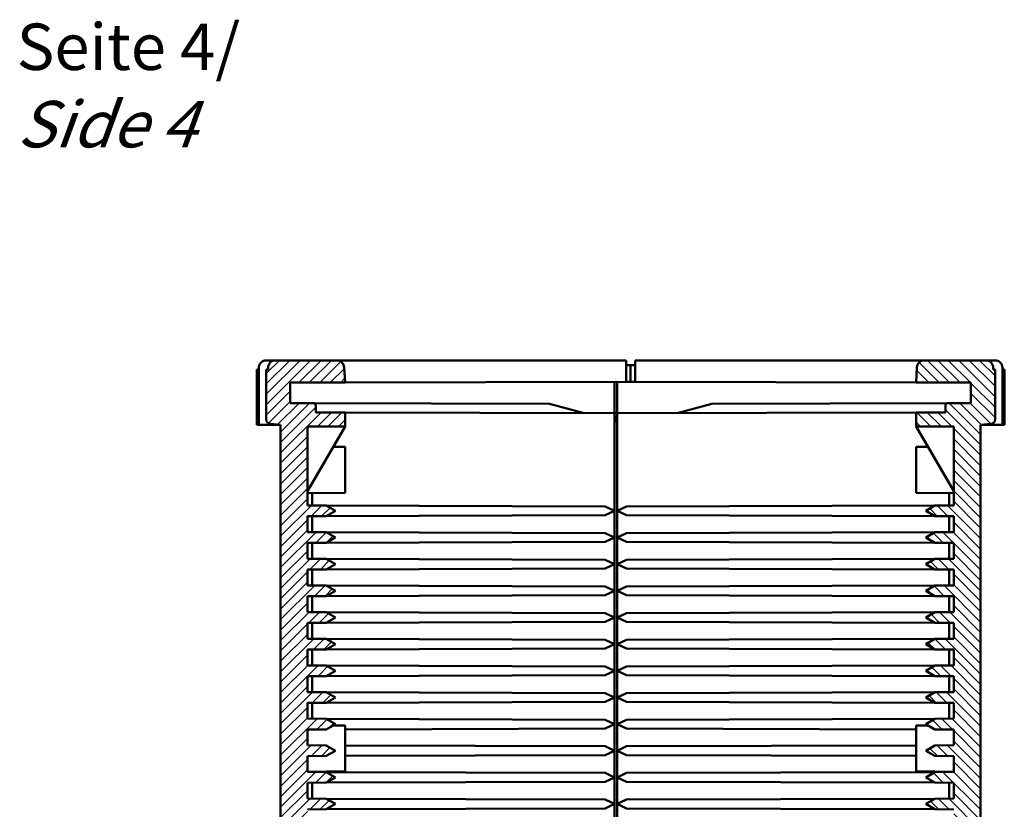
# Model space of a CAD drawing. Extents: x 1 to 1188, y 0 to 840.
# Drawn here: x 554 to 660, y 470 to 555 of the extents above; entities that cross this region are included whole.
import ezdxf

# ---------------------------------------------------------------- set-up
doc = ezdxf.new("R2010")
doc.units = 0
doc.header["$LTSCALE"] = 0.5
doc.layers.get('0').update_dxf_attribs({"linetype": 'CONTINUOUS'})
doc.layers.add('Schraffur (ISO)', color=1, linetype='CONTINUOUS', lineweight=18)
doc.layers.add('Sichtbar (ISO)', color=7, linetype='CONTINUOUS', lineweight=50)
doc.styles.get("Standard").update_dxf_attribs({"font": 'ISOCP.shx', "width": 1.2})

msp = doc.modelspace()

# ---------------------------------------------------------------- hatches: boundary and pattern name
at = {"layer": 'Schraffur (ISO)'}
h = msp.add_hatch(dxfattribs=at)
h.set_pattern_fill('ANSI31', color=256, scale=6.35, style=0)
h.set_pattern_definition([(45, (-119.719, -29.483), (-0.561266, 0.561266), [])])
edge = h.paths.add_edge_path()
edge.add_ellipse((588.54, 518), major_axis=(0.799, 0.042), ratio=1, start_angle=0, end_angle=87)
edge.add_line((588.54, 518.8), (581.94, 518.8))
edge.add_ellipse((581.94, 518), major_axis=(0, 0.8), ratio=1, start_angle=0, end_angle=90)
edge.add_line((581.14, 518), (581.14, 517.8))
edge.add_line((581.14, 517.8), (580.94, 517.8))
edge.add_line((580.94, 517.8), (580.94, 512.45))
edge.add_ellipse((581.44, 512.45), major_axis=(-0.5, 0), ratio=1, start_angle=0, end_angle=85)
edge.add_line((581.39, 511.95), (582.49, 511.85))
edge.add_line((582.49, 511.85), (582.49, 328.85))
edge.add_line((582.49, 328.85), (581.39, 328.76))
edge.add_ellipse((581.44, 328.26), major_axis=(-0.044, 0.498), ratio=1, start_angle=0, end_angle=85)
edge.add_line((580.94, 328.26), (580.94, 322.9))
edge.add_line((580.94, 322.9), (581.14, 322.9))
edge.add_line((581.14, 322.9), (581.14, 322.7))
edge.add_ellipse((581.94, 322.7), major_axis=(-0.8, 0), ratio=1, start_angle=0, end_angle=90)
edge.add_line((581.94, 321.9), (588.54, 321.9))
edge.add_ellipse((588.54, 322.7), major_axis=(0, -0.8), ratio=1, start_angle=0, end_angle=87)
edge.add_line((589.34, 322.66), (589.43, 324.29))
edge.add_line((589.43, 324.29), (583.53, 324.3))
edge.add_line((583.53, 324.3), (583.53, 326.5))
edge.add_line((583.53, 326.5), (585.98, 326.51))
edge.add_ellipse((585.98, 326.81), major_axis=(0.001, -0.3), ratio=1, start_angle=0, end_angle=89.8309)
edge.add_line((586.28, 326.81), (586.28, 327.5))
edge.add_line((586.28, 327.5), (589.43, 327.51))
edge.add_line((589.43, 327.51), (589.43, 329.01))
edge.add_line((589.43, 329.01), (585.39, 329.05))
edge.add_line((585.39, 329.05), (585.39, 337.54))
edge.add_line((585.39, 337.54), (588.39, 337.54))
edge.add_line((588.39, 337.54), (588.39, 338.12))
edge.add_line((588.39, 338.12), (587.4, 338.69))
edge.add_line((587.4, 338.69), (585.39, 338.7))
edge.add_line((585.39, 338.7), (585.39, 340.41))
edge.add_line((585.39, 340.41), (587.4, 340.42))
edge.add_line((587.4, 340.42), (588.39, 340.99))
edge.add_line((588.39, 340.99), (587.4, 341.56))
edge.add_line((587.4, 341.56), (585.39, 341.57))
edge.add_line((585.39, 341.57), (585.39, 343.28))
edge.add_line((585.39, 343.28), (587.4, 343.29))
edge.add_line((587.4, 343.29), (588.39, 343.86))
edge.add_line((588.39, 343.86), (587.4, 344.43))
edge.add_line((587.4, 344.43), (585.39, 344.44))
edge.add_line((585.39, 344.44), (585.39, 346.15))
edge.add_line((585.39, 346.15), (587.4, 346.16))
edge.add_line((587.4, 346.16), (588.39, 346.73))
edge.add_line((588.39, 346.73), (587.4, 347.3))
edge.add_line((587.4, 347.3), (585.39, 347.31))
edge.add_line((585.39, 347.31), (585.39, 349.02))
edge.add_line((585.39, 349.02), (587.4, 349.03))
edge.add_line((587.4, 349.03), (588.39, 349.6))
edge.add_line((588.39, 349.6), (587.4, 350.17))
edge.add_line((587.4, 350.17), (585.39, 350.18))
edge.add_line((585.39, 350.18), (585.39, 351.89))
edge.add_line((585.39, 351.89), (587.4, 351.9))
edge.add_line((587.4, 351.9), (588.39, 352.47))
edge.add_line((588.39, 352.47), (587.4, 353.04))
edge.add_line((587.4, 353.04), (585.39, 353.05))
edge.add_line((585.39, 353.05), (585.39, 354.76))
edge.add_line((585.39, 354.76), (587.4, 354.77))
edge.add_line((587.4, 354.77), (588.39, 355.34))
edge.add_line((588.39, 355.34), (587.4, 355.91))
edge.add_line((587.4, 355.91), (585.39, 355.92))
edge.add_line((585.39, 355.92), (585.39, 357.63))
edge.add_line((585.39, 357.63), (587.4, 357.64))
edge.add_line((587.4, 357.64), (588.39, 358.21))
edge.add_line((588.39, 358.21), (587.4, 358.78))
edge.add_line((587.4, 358.78), (585.39, 358.79))
edge.add_line((585.39, 358.79), (585.39, 360.5))
edge.add_line((585.39, 360.5), (587.4, 360.51))
edge.add_line((587.4, 360.51), (588.39, 361.08))
edge.add_line((588.39, 361.08), (587.4, 361.65))
edge.add_line((587.4, 361.65), (585.39, 361.66))
edge.add_line((585.39, 361.66), (585.39, 363.37))
edge.add_line((585.39, 363.37), (587.4, 363.38))
edge.add_line((587.4, 363.38), (588.39, 363.95))
edge.add_line((588.39, 363.95), (587.4, 364.52))
edge.add_line((587.4, 364.52), (585.39, 364.53))
edge.add_line((585.39, 364.53), (585.39, 366.24))
edge.add_line((585.39, 366.24), (587.4, 366.25))
edge.add_line((587.4, 366.25), (588.39, 366.82))
edge.add_line((588.39, 366.82), (587.4, 367.39))
edge.add_line((587.4, 367.39), (585.39, 367.4))
edge.add_line((585.39, 367.4), (585.39, 369.11))
edge.add_line((585.39, 369.11), (587.4, 369.12))
edge.add_line((587.4, 369.12), (588.39, 369.69))
edge.add_line((588.39, 369.69), (587.4, 370.26))
edge.add_line((587.4, 370.26), (585.39, 370.27))
edge.add_line((585.39, 370.27), (585.39, 470.44))
edge.add_line((585.39, 470.44), (587.4, 470.45))
edge.add_line((587.4, 470.45), (588.39, 471.02))
edge.add_line((588.39, 471.02), (587.4, 471.59))
edge.add_line((587.4, 471.59), (585.39, 471.6))
edge.add_line((585.39, 471.6), (585.39, 473.31))
edge.add_line((585.39, 473.31), (587.4, 473.32))
edge.add_line((587.4, 473.32), (588.39, 473.89))
edge.add_line((588.39, 473.89), (587.4, 474.46))
edge.add_line((587.4, 474.46), (585.39, 474.47))
edge.add_line((585.39, 474.47), (585.39, 476.18))
edge.add_line((585.39, 476.18), (587.4, 476.19))
edge.add_line((587.4, 476.19), (588.39, 476.76))
edge.add_line((588.39, 476.76), (587.4, 477.33))
edge.add_line((587.4, 477.33), (585.39, 477.34))
edge.add_line((585.39, 477.34), (585.39, 479.05))
edge.add_line((585.39, 479.05), (587.4, 479.06))
edge.add_line((587.4, 479.06), (588.39, 479.63))
edge.add_line((588.39, 479.63), (587.4, 480.2))
edge.add_line((587.4, 480.2), (585.39, 480.21))
edge.add_line((585.39, 480.21), (585.39, 481.92))
edge.add_line((585.39, 481.92), (587.4, 481.93))
edge.add_line((587.4, 481.93), (588.39, 482.5))
edge.add_line((588.39, 482.5), (587.4, 483.07))
edge.add_line((587.4, 483.07), (585.39, 483.08))
edge.add_line((585.39, 483.08), (585.39, 484.79))
edge.add_line((585.39, 484.79), (587.4, 484.8))
edge.add_line((587.4, 484.8), (588.39, 485.37))
edge.add_line((588.39, 485.37), (587.4, 485.94))
edge.add_line((587.4, 485.94), (585.39, 485.95))
edge.add_line((585.39, 485.95), (585.39, 487.66))
edge.add_line((585.39, 487.66), (587.4, 487.67))
edge.add_line((587.4, 487.67), (588.39, 488.24))
edge.add_line((588.39, 488.24), (587.4, 488.81))
edge.add_line((587.4, 488.81), (585.39, 488.82))
edge.add_line((585.39, 488.82), (585.39, 490.53))
edge.add_line((585.39, 490.53), (587.4, 490.54))
edge.add_line((587.4, 490.54), (588.39, 491.11))
edge.add_line((588.39, 491.11), (587.4, 491.68))
edge.add_line((587.4, 491.68), (585.39, 491.69))
edge.add_line((585.39, 491.69), (585.39, 493.4))
edge.add_line((585.39, 493.4), (587.4, 493.41))
edge.add_line((587.4, 493.41), (588.39, 493.98))
edge.add_line((588.39, 493.98), (587.4, 494.55))
edge.add_line((587.4, 494.55), (585.39, 494.56))
edge.add_line((585.39, 494.56), (585.39, 496.27))
edge.add_line((585.39, 496.27), (587.4, 496.28))
edge.add_line((587.4, 496.28), (588.39, 496.85))
edge.add_line((588.39, 496.85), (587.4, 497.42))
edge.add_line((587.4, 497.42), (585.39, 497.43))
edge.add_line((585.39, 497.43), (585.39, 499.14))
edge.add_line((585.39, 499.14), (587.4, 499.15))
edge.add_line((587.4, 499.15), (588.39, 499.72))
edge.add_line((588.39, 499.72), (587.4, 500.29))
edge.add_line((587.4, 500.29), (585.39, 500.3))
edge.add_line((585.39, 500.3), (585.39, 502.01))
edge.add_line((585.39, 502.01), (587.4, 502.02))
edge.add_line((587.4, 502.02), (588.39, 502.59))
edge.add_line((588.39, 502.59), (587.4, 503.16))
edge.add_line((587.4, 503.16), (585.39, 503.17))
edge.add_line((585.39, 503.17), (585.39, 511.66))
edge.add_line((585.39, 511.66), (589.43, 511.69))
edge.add_line((589.43, 511.69), (589.43, 513.19))
edge.add_line((589.43, 513.19), (586.28, 513.2))
edge.add_line((586.28, 513.2), (586.28, 513.9))
edge.add_ellipse((585.98, 513.9), major_axis=(0.3, 0), ratio=1, start_angle=0, end_angle=89.8309)
edge.add_line((585.98, 514.2), (583.53, 514.2))
edge.add_line((583.53, 514.2), (583.53, 516.4))
edge.add_line((583.53, 516.4), (589.43, 516.42))
edge.add_line((589.43, 516.42), (589.34, 518.05))
h = msp.add_hatch(dxfattribs=at)
h.set_pattern_fill('ANSI31', color=256, scale=6.35, angle=90, style=0)
h.set_pattern_definition([(135, (-119.719, -29.483), (-0.561266, -0.561266), [])])
edge = h.paths.add_edge_path()
edge.add_ellipse((651.77, 518), major_axis=(0, 0.8), ratio=1, start_angle=0, end_angle=87)
edge.add_line((650.97, 518.05), (650.89, 516.42))
edge.add_line((650.89, 516.42), (656.79, 516.4))
edge.add_line((656.79, 516.4), (656.79, 514.2))
edge.add_line((656.79, 514.2), (654.34, 514.2))
edge.add_ellipse((654.34, 513.9), major_axis=(-0.001, 0.3), ratio=1, start_angle=0, end_angle=89.8309)
edge.add_line((654.04, 513.9), (654.04, 513.2))
edge.add_line((654.04, 513.2), (650.89, 513.19))
edge.add_line((650.89, 513.19), (650.89, 511.69))
edge.add_line((650.89, 511.69), (654.93, 511.66))
edge.add_line((654.93, 511.66), (654.93, 503.17))
edge.add_line((654.93, 503.17), (652.91, 503.16))
edge.add_line((652.91, 503.16), (651.93, 502.59))
edge.add_line((651.93, 502.59), (652.91, 502.02))
edge.add_line((652.91, 502.02), (654.93, 502.01))
edge.add_line((654.93, 502.01), (654.93, 500.3))
edge.add_line((654.93, 500.3), (652.91, 500.29))
edge.add_line((652.91, 500.29), (651.93, 499.72))
edge.add_line((651.93, 499.72), (652.91, 499.15))
edge.add_line((652.91, 499.15), (654.93, 499.14))
edge.add_line((654.93, 499.14), (654.93, 497.43))
edge.add_line((654.93, 497.43), (652.91, 497.42))
edge.add_line((652.91, 497.42), (651.93, 496.85))
edge.add_line((651.93, 496.85), (652.91, 496.28))
edge.add_line((652.91, 496.28), (654.93, 496.27))
edge.add_line((654.93, 496.27), (654.93, 494.56))
edge.add_line((654.93, 494.56), (652.91, 494.55))
edge.add_line((652.91, 494.55), (651.93, 493.98))
edge.add_line((651.93, 493.98), (652.91, 493.41))
edge.add_line((652.91, 493.41), (654.93, 493.4))
edge.add_line((654.93, 493.4), (654.93, 491.69))
edge.add_line((654.93, 491.69), (652.91, 491.68))
edge.add_line((652.91, 491.68), (651.93, 491.11))
edge.add_line((651.93, 491.11), (652.91, 490.54))
edge.add_line((652.91, 490.54), (654.93, 490.53))
edge.add_line((654.93, 490.53), (654.93, 488.82))
edge.add_line((654.93, 488.82), (652.91, 488.81))
edge.add_line((652.91, 488.81), (651.93, 488.24))
edge.add_line((651.93, 488.24), (652.91, 487.67))
edge.add_line((652.91, 487.67), (654.93, 487.66))
edge.add_line((654.93, 487.66), (654.93, 485.95))
edge.add_line((654.93, 485.95), (652.91, 485.94))
edge.add_line((652.91, 485.94), (651.93, 485.37))
edge.add_line((651.93, 485.37), (652.91, 484.8))
edge.add_line((652.91, 484.8), (654.93, 484.79))
edge.add_line((654.93, 484.79), (654.93, 483.08))
edge.add_line((654.93, 483.08), (652.91, 483.07))
edge.add_line((652.91, 483.07), (651.93, 482.5))
edge.add_line((651.93, 482.5), (652.91, 481.93))
edge.add_line((652.91, 481.93), (654.93, 481.92))
edge.add_line((654.93, 481.92), (654.93, 480.21))
edge.add_line((654.93, 480.21), (652.91, 480.2))
edge.add_line((652.91, 480.2), (651.93, 479.63))
edge.add_line((651.93, 479.63), (652.91, 479.06))
edge.add_line((652.91, 479.06), (654.93, 479.05))
edge.add_line((654.93, 479.05), (654.93, 477.34))
edge.add_line((654.93, 477.34), (652.91, 477.33))
edge.add_line((652.91, 477.33), (651.93, 476.76))
edge.add_line((651.93, 476.76), (652.91, 476.19))
edge.add_line((652.91, 476.19), (654.93, 476.18))
edge.add_line((654.93, 476.18), (654.93, 474.47))
edge.add_line((654.93, 474.47), (652.91, 474.46))
edge.add_line((652.91, 474.46), (651.93, 473.89))
edge.add_line((651.93, 473.89), (652.91, 473.32))
edge.add_line((652.91, 473.32), (654.93, 473.31))
edge.add_line((654.93, 473.31), (654.93, 471.6))
edge.add_line((654.93, 471.6), (652.91, 471.59))
edge.add_line((652.91, 471.59), (651.93, 471.02))
edge.add_line((651.93, 471.02), (652.91, 470.45))
edge.add_line((652.91, 470.45), (654.93, 470.44))
edge.add_line((654.93, 470.44), (654.93, 370.27))
edge.add_line((654.93, 370.27), (652.91, 370.26))
edge.add_line((652.91, 370.26), (651.93, 369.69))
edge.add_line((651.93, 369.69), (652.91, 369.12))
edge.add_line((652.91, 369.12), (654.93, 369.11))
edge.add_line((654.93, 369.11), (654.93, 367.4))
edge.add_line((654.93, 367.4), (652.91, 367.39))
edge.add_line((652.91, 367.39), (651.93, 366.82))
edge.add_line((651.93, 366.82), (652.91, 366.25))
edge.add_line((652.91, 366.25), (654.93, 366.24))
edge.add_line((654.93, 366.24), (654.93, 364.53))
edge.add_line((654.93, 364.53), (652.91, 364.52))
edge.add_line((652.91, 364.52), (651.93, 363.95))
edge.add_line((651.93, 363.95), (652.91, 363.38))
edge.add_line((652.91, 363.38), (654.93, 363.37))
edge.add_line((654.93, 363.37), (654.93, 361.66))
edge.add_line((654.93, 361.66), (652.91, 361.65))
edge.add_line((652.91, 361.65), (651.93, 361.08))
edge.add_line((651.93, 361.08), (652.91, 360.51))
edge.add_line((652.91, 360.51), (654.93, 360.5))
edge.add_line((654.93, 360.5), (654.93, 358.79))
edge.add_line((654.93, 358.79), (652.91, 358.78))
edge.add_line((652.91, 358.78), (651.93, 358.21))
edge.add_line((651.93, 358.21), (652.91, 357.64))
edge.add_line((652.91, 357.64), (654.93, 357.63))
edge.add_line((654.93, 357.63), (654.93, 355.92))
edge.add_line((654.93, 355.92), (652.91, 355.91))
edge.add_line((652.91, 355.91), (651.93, 355.34))
edge.add_line((651.93, 355.34), (652.91, 354.77))
edge.add_line((652.91, 354.77), (654.93, 354.76))
edge.add_line((654.93, 354.76), (654.93, 353.05))
edge.add_line((654.93, 353.05), (652.91, 353.04))
edge.add_line((652.91, 353.04), (651.93, 352.47))
edge.add_line((651.93, 352.47), (652.91, 351.9))
edge.add_line((652.91, 351.9), (654.93, 351.89))
edge.add_line((654.93, 351.89), (654.93, 350.18))
edge.add_line((654.93, 350.18), (652.91, 350.17))
edge.add_line((652.91, 350.17), (651.93, 349.6))
edge.add_line((651.93, 349.6), (652.91, 349.03))
edge.add_line((652.91, 349.03), (654.93, 349.02))
edge.add_line((654.93, 349.02), (654.93, 347.31))
edge.add_line((654.93, 347.31), (652.91, 347.3))
edge.add_line((652.91, 347.3), (651.93, 346.73))
edge.add_line((651.93, 346.73), (652.91, 346.16))
edge.add_line((652.91, 346.16), (654.93, 346.15))
edge.add_line((654.93, 346.15), (654.93, 344.44))
edge.add_line((654.93, 344.44), (652.91, 344.43))
edge.add_line((652.91, 344.43), (651.93, 343.86))
edge.add_line((651.93, 343.86), (652.91, 343.29))
edge.add_line((652.91, 343.29), (654.93, 343.28))
edge.add_line((654.93, 343.28), (654.93, 341.57))
edge.add_line((654.93, 341.57), (652.91, 341.56))
edge.add_line((652.91, 341.56), (651.93, 340.99))
edge.add_line((651.93, 340.99), (652.91, 340.42))
edge.add_line((652.91, 340.42), (654.93, 340.41))
edge.add_line((654.93, 340.41), (654.93, 338.7))
edge.add_line((654.93, 338.7), (652.91, 338.69))
edge.add_line((652.91, 338.69), (651.93, 338.12))
edge.add_line((651.93, 338.12), (651.93, 337.54))
edge.add_line((651.93, 337.54), (654.93, 337.54))
edge.add_line((654.93, 337.54), (654.93, 329.05))
edge.add_line((654.93, 329.05), (650.89, 329.01))
edge.add_line((650.89, 329.01), (650.89, 327.51))
edge.add_line((650.89, 327.51), (654.04, 327.5))
edge.add_line((654.04, 327.5), (654.04, 326.81))
edge.add_ellipse((654.34, 326.81), major_axis=(-0.3, 0), ratio=1, start_angle=0, end_angle=89.8309)
edge.add_line((654.34, 326.51), (656.79, 326.5))
edge.add_line((656.79, 326.5), (656.79, 324.3))
edge.add_line((656.79, 324.3), (650.89, 324.29))
edge.add_line((650.89, 324.29), (650.97, 322.66))
edge.add_ellipse((651.77, 322.7), major_axis=(-0.799, -0.042), ratio=1, start_angle=0, end_angle=87)
edge.add_line((651.77, 321.9), (658.38, 321.9))
edge.add_ellipse((658.38, 322.7), major_axis=(0, -0.8), ratio=1, start_angle=0, end_angle=90)
edge.add_line((659.18, 322.7), (659.18, 322.9))
edge.add_line((659.18, 322.9), (659.38, 322.9))
edge.add_line((659.38, 322.9), (659.38, 328.26))
edge.add_ellipse((658.88, 328.26), major_axis=(0.5, 0), ratio=1, start_angle=0, end_angle=85)
edge.add_line((658.92, 328.76), (657.83, 328.85))
edge.add_line((657.83, 328.85), (657.83, 511.85))
edge.add_line((657.83, 511.85), (658.92, 511.95))
edge.add_ellipse((658.88, 512.45), major_axis=(0.044, -0.498), ratio=1, start_angle=0, end_angle=85)
edge.add_line((659.38, 512.45), (659.38, 517.8))
edge.add_line((659.38, 517.8), (659.18, 517.8))
edge.add_line((659.18, 517.8), (659.18, 518))
edge.add_ellipse((658.38, 518), major_axis=(0.8, 0), ratio=1, start_angle=0, end_angle=90)
edge.add_line((658.38, 518.8), (651.77, 518.8))

# ---------------------------------------------------------------- linework, layer by layer
at = {"layer": 'Sichtbar (ISO)'}
for p, q in [((581.94, 518.8), (580.94, 518.8)), ((588.54, 518.8), (581.94, 518.8)), ((619.66, 518.8), (588.54, 518.8)), ((619.66, 518.8), (619.66, 518.05)), ((620.16, 518.3), (619.66, 518.3)), ((620.16, 518.3), (620.16, 517.83)), ((620.16, 517.83), (620.16, 518.3)), ((620.66, 518.3), (620.16, 518.3)), ((620.66, 518.05), (620.66, 518.8)), ((651.77, 518.8), (620.66, 518.8)), ((658.38, 518.8), (651.77, 518.8)), ((659.38, 518.8), (658.38, 518.8)), ((580.14, 517.8), (579.94, 517.8)), ((579.94, 517.8), (579.94, 511.85)), ((580.14, 518), (580.14, 511.85)), ((581.14, 517.8), (580.94, 517.8)), ((580.94, 517.8), (580.94, 512.45)), ((581.14, 518), (581.14, 517.8)), ((589.43, 516.42), (589.34, 518.05)), ((619.66, 516.5), (619.66, 518.05)), ((620.16, 517.83), (620.16, 516.5)), ((620.16, 516.5), (620.16, 517.83)), ((620.66, 518.05), (620.66, 516.5)), ((650.97, 518.05), (650.89, 516.42)), ((659.18, 517.8), (659.18, 518)), ((659.38, 517.8), (659.18, 517.8)), ((659.38, 512.45), (659.38, 517.8)), ((660.18, 511.85), (660.18, 518)), ((660.18, 517.8), (660.38, 517.8)), ((660.38, 511.85), (660.38, 517.8)), ((583.53, 516.4), (589.43, 516.42)), ((583.53, 514.2), (583.53, 516.4)), ((619.66, 516.5), (589.43, 516.42)), ((618.41, 513.61), (618.41, 516.5)), ((618.71, 513.6), (618.71, 516.5)), ((620.16, 516.5), (619.66, 516.5)), ((620.66, 516.5), (620.16, 516.5)), ((650.89, 516.42), (620.66, 516.5)), ((650.89, 516.42), (656.79, 516.4)), ((656.79, 516.4), (656.79, 514.2)), ((585.98, 514.2), (583.53, 514.2)), ((611.41, 514.12), (585.98, 514.2)), ((615.16, 513.12), (611.41, 514.12)), ((625.16, 513.12), (628.9, 514.12)), ((628.9, 514.12), (654.34, 514.2)), ((656.79, 514.2), (654.34, 514.2)), ((586.28, 513.2), (586.28, 513.9)), ((589.43, 513.19), (586.28, 513.2)), ((589.43, 511.69), (589.43, 513.19)), ((618.41, 513.11), (589.43, 513.19)), ((618.41, 513.11), (618.41, 513.61)), ((618.41, 513.11), (618.41, 511.11)), ((618.71, 513.6), (618.71, 513.1)), ((650.89, 513.19), (618.71, 513.1)), ((618.71, 511.1), (618.71, 513.1)), ((654.04, 513.2), (650.89, 513.19)), ((650.89, 513.19), (650.89, 511.69)), ((654.04, 513.9), (654.04, 513.2)), ((581.39, 511.95), (582.49, 511.85)), ((657.83, 511.85), (658.92, 511.95)), ((580.14, 511.85), (579.94, 511.85)), ((580.87, 511.85), (580.14, 511.85)), ((580.87, 511.85), (582.49, 511.85)), ((582.49, 511.85), (582.49, 328.85)), ((585.39, 511.66), (589.43, 511.69)), ((589.43, 511.69), (585.39, 504.7)), ((585.39, 503.17), (585.39, 511.66)), ((618.41, 502.59), (618.41, 511.11)), ((618.71, 511.1), (618.71, 502.59)), ((650.89, 511.69), (654.93, 511.66)), ((654.93, 504.7), (650.89, 511.69)), ((654.93, 511.66), (654.93, 503.17)), ((657.83, 328.85), (657.83, 511.85)), ((657.83, 511.85), (659.45, 511.85)), ((660.18, 511.85), (659.45, 511.85)), ((660.18, 511.85), (660.38, 511.85)), ((589.43, 509.47), (588.15, 509.48)), ((589.43, 504.54), (589.43, 509.47)), ((650.89, 509.47), (652.17, 509.48)), ((650.89, 509.47), (650.89, 504.54)), ((589.43, 504.54), (585.39, 504.5)), ((585.89, 503.16), (585.89, 504.51)), ((650.89, 504.54), (654.93, 504.5)), ((654.43, 504.51), (654.43, 503.16)), ((587.4, 503.16), (585.39, 503.17)), ((588.39, 502.59), (587.4, 503.16)), ((587.4, 503.16), (617.41, 503.06)), ((587.4, 502.02), (588.39, 502.59)), ((617.41, 503.06), (618.41, 502.59)), ((618.41, 502.59), (617.41, 502.11)), ((618.41, 499.72), (618.41, 502.59)), ((618.71, 502.59), (619.71, 503.06)), ((619.71, 502.11), (618.71, 502.59)), ((618.71, 502.59), (618.71, 499.72)), ((619.71, 503.06), (652.91, 503.16)), ((652.91, 503.16), (651.93, 502.59)), ((651.93, 502.59), (652.91, 502.02)), ((654.93, 503.17), (652.91, 503.16)), ((585.39, 502.01), (587.4, 502.02)), ((585.39, 500.3), (585.39, 502.01)), ((585.89, 500.29), (585.89, 502.01)), ((617.41, 502.11), (587.4, 502.02)), ((652.91, 502.02), (619.71, 502.11)), ((652.91, 502.02), (654.93, 502.01)), ((654.43, 502.01), (654.43, 500.29)), ((654.93, 502.01), (654.93, 500.3)), ((587.4, 500.29), (585.39, 500.3)), ((588.39, 499.72), (587.4, 500.29)), ((587.4, 500.29), (617.41, 500.19)), ((619.71, 500.19), (652.91, 500.29)), ((652.91, 500.29), (651.93, 499.72)), ((654.93, 500.3), (652.91, 500.29)), ((585.39, 499.14), (587.4, 499.15)), ((585.89, 497.42), (585.89, 499.14)), ((587.4, 499.15), (588.39, 499.72)), ((617.41, 499.24), (587.4, 499.15)), ((617.41, 500.19), (618.41, 499.72)), ((618.41, 499.72), (617.41, 499.24)), ((618.41, 496.85), (618.41, 499.72)), ((618.71, 499.72), (619.71, 500.19)), ((619.71, 499.24), (618.71, 499.72)), ((618.71, 499.72), (618.71, 496.85)), ((652.91, 499.15), (619.71, 499.24)), ((651.93, 499.72), (652.91, 499.15)), ((652.91, 499.15), (654.93, 499.14)), ((654.43, 499.14), (654.43, 497.42)), ((585.39, 497.43), (585.39, 499.14)), ((654.93, 499.14), (654.93, 497.43)), ((587.4, 497.42), (585.39, 497.43)), ((588.39, 496.85), (587.4, 497.42)), ((587.4, 497.42), (617.41, 497.32)), ((617.41, 497.32), (618.41, 496.85)), ((618.71, 496.85), (619.71, 497.32)), ((619.71, 497.32), (652.91, 497.42)), ((652.91, 497.42), (651.93, 496.85)), ((654.93, 497.43), (652.91, 497.42)), ((585.39, 496.27), (587.4, 496.28)), ((585.39, 494.56), (585.39, 496.27)), ((585.89, 494.55), (585.89, 496.27)), ((587.4, 496.28), (588.39, 496.85)), ((617.41, 496.37), (587.4, 496.28)), ((618.41, 496.85), (617.41, 496.37)), ((618.41, 493.98), (618.41, 496.85)), ((619.71, 496.37), (618.71, 496.85)), ((618.71, 496.85), (618.71, 493.98)), ((652.91, 496.28), (619.71, 496.37)), ((651.93, 496.85), (652.91, 496.28)), ((652.91, 496.28), (654.93, 496.27)), ((654.43, 496.27), (654.43, 494.55)), ((654.93, 496.27), (654.93, 494.56)), ((587.4, 494.55), (585.39, 494.56)), ((588.39, 493.98), (587.4, 494.55)), ((587.4, 494.55), (617.41, 494.45)), ((587.4, 493.41), (588.39, 493.98)), ((617.41, 494.45), (618.41, 493.98)), ((618.41, 493.98), (617.41, 493.5)), ((618.41, 491.11), (618.41, 493.98)), ((618.71, 493.98), (619.71, 494.45)), ((619.71, 493.5), (618.71, 493.98)), ((618.71, 493.98), (618.71, 491.11)), ((619.71, 494.45), (652.91, 494.55)), ((652.91, 494.55), (651.93, 493.98)), ((651.93, 493.98), (652.91, 493.41)), ((654.93, 494.56), (652.91, 494.55)), ((585.39, 493.4), (587.4, 493.41)), ((585.39, 491.69), (585.39, 493.4)), ((585.89, 491.68), (585.89, 493.4)), ((617.41, 493.5), (587.4, 493.41)), ((652.91, 493.41), (619.71, 493.5)), ((652.91, 493.41), (654.93, 493.4)), ((654.43, 493.4), (654.43, 491.68)), ((654.93, 493.4), (654.93, 491.69)), ((587.4, 491.68), (585.39, 491.69)), ((588.39, 491.11), (587.4, 491.68)), ((587.4, 491.68), (617.41, 491.58)), ((587.4, 490.54), (588.39, 491.11)), ((617.41, 491.58), (618.41, 491.11)), ((618.41, 491.11), (617.41, 490.63)), ((618.41, 488.24), (618.41, 491.11)), ((618.71, 491.11), (619.71, 491.58)), ((619.71, 490.63), (618.71, 491.11)), ((618.71, 491.11), (618.71, 488.24)), ((619.71, 491.58), (652.91, 491.68)), ((652.91, 491.68), (651.93, 491.11)), ((651.93, 491.11), (652.91, 490.54)), ((654.93, 491.69), (652.91, 491.68)), ((585.39, 490.53), (587.4, 490.54)), ((585.39, 488.82), (585.39, 490.53)), ((585.89, 488.81), (585.89, 490.53)), ((617.41, 490.63), (587.4, 490.54)), ((652.91, 490.54), (619.71, 490.63)), ((652.91, 490.54), (654.93, 490.53)), ((654.43, 490.53), (654.43, 488.81)), ((654.93, 490.53), (654.93, 488.82)), ((587.4, 488.81), (585.39, 488.82)), ((588.39, 488.24), (587.4, 488.81)), ((587.4, 488.81), (617.41, 488.71)), ((617.41, 488.71), (618.41, 488.24)), ((618.71, 488.24), (619.71, 488.71)), ((619.71, 488.71), (652.91, 488.81)), ((652.91, 488.81), (651.93, 488.24)), ((654.93, 488.82), (652.91, 488.81)), ((585.39, 487.66), (587.4, 487.67)), ((585.39, 485.95), (585.39, 487.66)), ((585.89, 485.94), (585.89, 487.66)), ((587.4, 487.67), (588.39, 488.24)), ((617.41, 487.76), (587.4, 487.67)), ((618.41, 488.24), (617.41, 487.76)), ((618.41, 485.37), (618.41, 488.24)), ((619.71, 487.76), (618.71, 488.24)), ((618.71, 488.24), (618.71, 485.37)), ((652.91, 487.67), (619.71, 487.76)), ((651.93, 488.24), (652.91, 487.67)), ((652.91, 487.67), (654.93, 487.66)), ((654.43, 487.66), (654.43, 485.94)), ((654.93, 487.66), (654.93, 485.95)), ((587.4, 485.94), (585.39, 485.95)), ((588.39, 485.37), (587.4, 485.94)), ((587.4, 485.94), (617.41, 485.84)), ((587.4, 484.8), (588.39, 485.37)), ((617.41, 485.84), (618.41, 485.37)), ((618.41, 485.37), (617.41, 484.89)), ((618.41, 482.5), (618.41, 485.37)), ((618.71, 485.37), (619.71, 485.84)), ((619.71, 484.89), (618.71, 485.37)), ((618.71, 485.37), (618.71, 482.5)), ((619.71, 485.84), (652.91, 485.94)), ((652.91, 485.94), (651.93, 485.37)), ((651.93, 485.37), (652.91, 484.8)), ((654.93, 485.95), (652.91, 485.94)), ((585.39, 484.79), (587.4, 484.8)), ((585.39, 483.08), (585.39, 484.79)), ((585.89, 483.07), (585.89, 484.79)), ((617.41, 484.89), (587.4, 484.8)), ((652.91, 484.8), (619.71, 484.89)), ((652.91, 484.8), (654.93, 484.79)), ((654.43, 484.79), (654.43, 483.07)), ((654.93, 484.79), (654.93, 483.08)), ((587.4, 483.07), (585.39, 483.08)), ((588.39, 482.5), (587.4, 483.07)), ((587.4, 483.07), (617.41, 482.97)), ((587.4, 481.93), (588.39, 482.5)), ((617.41, 482.97), (618.41, 482.5)), ((618.41, 482.5), (617.41, 482.02)), ((618.41, 479.63), (618.41, 482.5)), ((618.71, 482.5), (619.71, 482.97)), ((619.71, 482.02), (618.71, 482.5)), ((618.71, 482.5), (618.71, 479.63)), ((619.71, 482.97), (652.91, 483.07)), ((652.91, 483.07), (651.93, 482.5)), ((651.93, 482.5), (652.91, 481.93)), ((654.93, 483.08), (652.91, 483.07)), ((585.39, 481.92), (587.4, 481.93)), ((585.39, 480.21), (585.39, 481.92)), ((585.89, 480.2), (585.89, 481.92)), ((617.41, 482.02), (587.4, 481.93)), ((652.91, 481.93), (619.71, 482.02)), ((652.91, 481.93), (654.93, 481.92)), ((654.43, 481.92), (654.43, 480.2)), ((654.93, 481.92), (654.93, 480.21)), ((587.4, 480.2), (585.39, 480.21)), ((588.39, 479.63), (587.4, 480.2)), ((587.4, 480.2), (617.41, 480.1)), ((617.41, 480.1), (618.41, 479.63)), ((618.71, 479.63), (619.71, 480.1)), ((619.71, 480.1), (652.91, 480.2)), ((652.91, 480.2), (651.93, 479.63)), ((654.93, 480.21), (652.91, 480.2)), ((585.39, 479.05), (587.4, 479.06)), ((585.39, 477.34), (585.39, 479.05)), ((587.4, 479.06), (588.39, 479.63)), ((589.43, 479.47), (588.13, 479.48)), ((589.43, 474.54), (589.43, 479.47)), ((617.41, 479.15), (589.43, 479.06)), ((618.41, 479.63), (617.41, 479.15)), ((618.41, 476.76), (618.41, 479.63)), ((619.71, 479.15), (618.71, 479.63)), ((618.71, 479.63), (618.71, 476.76)), ((650.89, 479.06), (619.71, 479.15)), ((650.89, 479.47), (652.18, 479.48)), ((650.89, 479.47), (650.89, 474.54)), ((651.93, 479.63), (652.91, 479.06)), ((652.91, 479.06), (654.93, 479.05)), ((654.93, 479.05), (654.93, 477.34)), ((587.4, 477.33), (585.39, 477.34)), ((588.39, 476.76), (587.4, 477.33)), ((589.43, 477.32), (617.41, 477.23)), ((617.41, 477.23), (618.41, 476.76)), ((618.71, 476.76), (619.71, 477.23)), ((619.71, 477.23), (650.89, 477.32)), ((652.91, 477.33), (651.93, 476.76)), ((654.93, 477.34), (652.91, 477.33)), ((585.39, 476.18), (587.4, 476.19)), ((585.39, 474.47), (585.39, 476.18)), ((587.4, 476.19), (588.39, 476.76)), ((617.41, 476.28), (589.43, 476.19)), ((618.41, 476.76), (617.41, 476.28)), ((618.41, 473.89), (618.41, 476.76)), ((619.71, 476.28), (618.71, 476.76)), ((618.71, 476.76), (618.71, 473.89)), ((650.89, 476.19), (619.71, 476.28)), ((651.93, 476.76), (652.91, 476.19)), ((652.91, 476.19), (654.93, 476.18)), ((654.93, 476.18), (654.93, 474.47)), ((589.43, 474.54), (585.39, 474.5)), ((587.4, 474.46), (585.39, 474.47)), ((585.89, 474.46), (585.89, 474.51)), ((588.39, 473.89), (587.4, 474.46)), ((587.4, 474.46), (617.41, 474.36)), ((587.4, 473.32), (588.39, 473.89)), ((617.41, 474.36), (618.41, 473.89)), ((618.41, 473.89), (617.41, 473.41)), ((618.41, 471.02), (618.41, 473.89)), ((618.71, 473.89), (619.71, 474.36)), ((619.71, 473.41), (618.71, 473.89)), ((618.71, 473.89), (618.71, 471.02)), ((619.71, 474.36), (652.91, 474.46)), ((650.89, 474.54), (654.93, 474.5)), ((652.91, 474.46), (651.93, 473.89)), ((651.93, 473.89), (652.91, 473.32)), ((654.93, 474.47), (652.91, 474.46)), ((654.43, 474.51), (654.43, 474.46)), ((585.39, 473.31), (587.4, 473.32)), ((585.39, 471.6), (585.39, 473.31)), ((585.89, 471.59), (585.89, 473.31)), ((617.41, 473.41), (587.4, 473.32)), ((652.91, 473.32), (619.71, 473.41)), ((652.91, 473.32), (654.93, 473.31)), ((654.43, 473.31), (654.43, 471.59)), ((654.93, 473.31), (654.93, 471.6)), ((587.4, 471.59), (585.39, 471.6)), ((654.93, 471.6), (652.91, 471.59)), ((588.39, 471.02), (587.4, 471.59)), ((587.4, 471.59), (617.41, 471.49)), ((587.4, 470.45), (588.39, 471.02)), ((617.41, 470.54), (587.4, 470.45)), ((617.41, 471.49), (618.41, 471.02)), ((618.41, 471.02), (617.41, 470.54)), ((618.41, 462.5), (618.41, 471.02)), ((618.71, 471.02), (619.71, 471.49)), ((619.71, 470.54), (618.71, 471.02)), ((618.71, 471.02), (618.71, 462.5)), ((619.71, 471.49), (652.91, 471.59)), ((652.91, 470.45), (619.71, 470.54)), ((652.91, 471.59), (651.93, 471.02)), ((651.93, 471.02), (652.91, 470.45)), ((585.39, 470.44), (587.4, 470.45)), ((652.91, 470.45), (654.93, 470.44))]:
    msp.add_line(p, q, dxfattribs=at)
for centre, radius, start, end in [((580.94, 518), 0.8, 90, 180), ((581.94, 518), 0.8, 90, 180), ((588.54, 518), 0.8, 3, 90), ((651.77, 518), 0.8, 90, 177), ((658.38, 518), 0.8, 0, 90), ((659.38, 518), 0.8, 0, 90), ((585.98, 513.9), 0.3, 0, 89.8309), ((654.34, 513.9), 0.3, 90.1691, 180), ((581.44, 512.45), 0.5, 180, 265), ((618.91, 512.58), 0.5, 180, 246.4218), ((658.88, 512.45), 0.5, 275, 0)]:
    msp.add_arc(centre, radius, start, end, dxfattribs=at)
for centre, major_axis, ratio, start_param, end_param in [((618.91, 513.25), (0.5, 0), 0.267949, 3.141593, 4.300872), ((618.91, 513.21), (0, -1), 0.5, 4.712389, 5.871668)]:
    msp.add_ellipse(centre, major_axis=major_axis, ratio=ratio, start_param=start_param, end_param=end_param, dxfattribs=at)

# ---------------------------------------------------------------- texts
at = {"color": 5, "linetype": 'Continuous', "lineweight": 35, "insert": (554.07, 541.74), "char_height": 5, "attachment_point": 7}
msp.add_mtext('Seite 4/\\P{\\Q20;Side 4}', dxfattribs=at)

doc.saveas('drawing.dxf')
